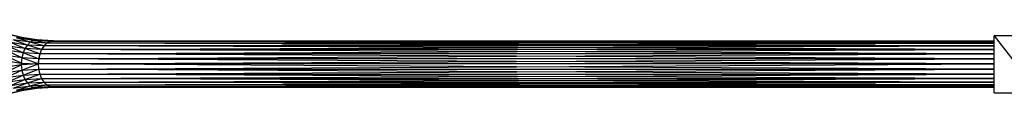
# Model space of a CAD drawing. Units: millimetres. Extents: x -2501 to 2501, y -3249 to 3250.
# Drawn here: x 261 to 685, y -14 to 13 of the extents above; entities that cross this region are included whole.
import ezdxf

# ---------------------------------------------------------------- set-up
doc = ezdxf.new("R2010")
doc.units = ezdxf.units.MM
doc.layers.add('ProfileEdges', color=7, linetype='Continuous')
doc.layers.add('МАФЫ НАШИ', color=7, linetype='Continuous', lineweight=25)
doc.layers.add('Слой1', color=7, linetype='Continuous', lineweight=25)

# ---------------------------------------------------------------- blocks, each defined once
blk = doc.blocks.new('ИО 0118Т-1')
at = {"layer": 'ProfileEdges'}
for points in [[(318.17, 10.92), (309.57, 12.64)], [(318.17, 10.92), (317.04, 11.06)], [(325.93, 9.95), (318.17, 10.92)], [(334.5, 9.58), (325.93, 9.95)], [(334.71, 9.58), (334.5, 9.58)], [(334.71, 9.58), (826.12, 9.58)], [(840.04, 11.67), (826.12, 11.67)], [(826.12, 9.58), (826.12, 11.67)], [(826.12, 9.31), (826.12, 9.58)], [(826.12, 8.56), (826.12, 9.31)], [(826.12, 7.38), (826.12, 8.56)], [(826.12, 5.83), (826.12, 7.38)], [(826.12, 3.97), (826.12, 5.83)], [(826.12, 1.87), (826.12, 3.97)], [(826.12, -0.42), (826.12, 1.87)], [(826.12, -2.71), (826.12, -0.42)], [(826.12, -4.82), (826.12, -2.71)], [(826.12, -6.67), (826.12, -4.82)], [(826.12, -8.22), (826.12, -6.67)], [(826.12, -9.4), (826.12, -8.22)], [(309.57, -13.48), (318.17, -11.76)], [(317.04, -11.9), (318.17, -11.76)], [(318.17, -11.76), (325.93, -10.79)], [(325.93, -10.79), (334.5, -10.42)], [(334.5, -10.42), (334.71, -10.42)], [(334.71, -10.42), (826.12, -10.42)], [(826.12, -10.16), (826.12, -9.4)], [(826.12, -10.42), (826.12, -10.16)], [(826.12, -12.83), (826.12, -10.42)], [(826.12, -12.83), (836.61, -12.83)]]:
    blk.add_lwpolyline(points, dxfattribs=at)
blk = doc.blocks.new('прьлнк7ш')
at = {"layer": 'Слой1', "color": 7, "lineweight": 25}
for p, q in [((261.18, 11.06), (253.66, 12.89)), ((261.18, 11.06), (255.03, 12.64)), ((263.44, 6.2), (257.17, 8.85)), ((264.47, 7.75), (257.17, 8.85)), ((264.47, 7.75), (258.39, 10.03)), ((265.68, 8.93), (258.39, 10.03)), ((261.18, 11.06), (259.74, 10.79)), ((265.68, 8.93), (259.74, 10.79)), ((267.04, 9.69), (259.74, 10.79)), ((267.04, 9.69), (261.18, 11.06)), ((265.68, 8.93), (264.47, 7.75)), ((267.04, 9.69), (265.68, 8.93)), ((271.53, 7.39), (265.68, 8.93)), ((272.73, 8.57), (265.68, 8.93)), ((268.5, 9.95), (267.04, 9.69)), ((272.73, 8.57), (267.04, 9.69)), ((274.08, 9.31), (267.04, 9.69)), ((274.08, 9.31), (268.5, 9.95)), ((272.73, 8.57), (271.53, 7.39)), ((272.85, 8.56), (271.64, 7.38)), ((272.76, 8.58), (272.73, 8.57)), ((274.08, 9.31), (272.76, 8.58)), ((272.76, 8.58), (272.85, 8.56)), ((274.22, 9.31), (272.85, 8.56)), ((272.85, 8.56), (476.24, 8.94)), ((680.55, 8.56), (272.85, 8.56)), ((475.92, 7.97), (272.85, 8.56)), ((274.08, 9.31), (274.13, 9.32)), ((274.22, 9.31), (274.13, 9.32)), ((275.56, 9.58), (274.22, 9.31)), ((274.22, 9.31), (477.73, 9.45)), ((680.55, 9.31), (274.22, 9.31)), ((476.24, 8.94), (274.22, 9.31)), ((477.73, 9.45), (275.73, 9.58)), ((475.92, 7.97), (680.55, 8.56)), ((476.24, 8.94), (680.55, 9.31)), ((680.55, 8.56), (476.24, 8.94)), ((477.73, 9.45), (680.55, 9.58)), ((680.55, 9.31), (477.73, 9.45)), ((680.55, 11.67), (698.61, -11.67)), ((262.1, 2.25), (255.28, 5.46)), ((262.64, 4.35), (255.28, 5.46)), ((262.64, 4.35), (256.12, 7.31)), ((263.44, 6.2), (256.12, 7.31)), ((262.64, 4.35), (262.1, 2.25)), ((263.44, 6.2), (262.64, 4.35)), ((269.31, 1.87), (262.64, 4.35)), ((269.79, 3.98), (262.64, 4.35)), ((264.47, 7.75), (263.44, 6.2)), ((269.79, 3.98), (263.44, 6.2)), ((270.54, 5.84), (263.44, 6.2)), ((270.54, 5.84), (264.47, 7.75)), ((271.53, 7.39), (264.47, 7.75)), ((270.54, 5.84), (269.79, 3.98)), ((270.63, 5.83), (269.85, 3.97)), ((269.85, 3.97), (475.21, 4.9)), ((271.53, 7.39), (270.54, 5.84)), ((270.54, 5.84), (270.63, 5.83)), ((271.64, 7.38), (270.63, 5.83)), ((270.63, 5.83), (475.54, 6.61)), ((680.55, 5.83), (270.63, 5.83)), ((475.21, 4.9), (270.63, 5.83)), ((271.53, 7.39), (271.62, 7.39)), ((271.62, 7.39), (271.64, 7.38)), ((271.64, 7.38), (475.92, 7.97)), ((680.55, 7.38), (271.64, 7.38)), ((475.54, 6.61), (271.64, 7.38)), ((475.21, 4.9), (680.55, 5.83)), ((680.55, 3.97), (475.21, 4.9)), ((475.54, 6.61), (680.55, 7.38)), ((680.55, 5.83), (475.54, 6.61)), ((680.55, 7.38), (475.92, 7.97)), ((254.4, 1.08), (261.87, -0.04)), ((261.87, -0.04), (254.69, 3.36)), ((262.1, 2.25), (254.69, 3.36)), ((262.1, 2.25), (261.87, -0.04)), ((269.16, -0.42), (262.1, 2.25)), ((269.31, 1.87), (262.1, 2.25)), ((269.31, 1.87), (269.16, -0.42)), ((269.35, 1.87), (269.16, -0.42)), ((269.16, -0.42), (474.9, 0.72)), ((269.79, 3.98), (269.31, 1.87)), ((269.31, 1.87), (269.35, 1.87)), ((269.85, 3.97), (269.35, 1.87)), ((269.35, 1.87), (474.99, 2.92)), ((680.55, 1.87), (269.35, 1.87)), ((474.9, 0.72), (269.35, 1.87)), ((269.79, 3.98), (269.85, 3.97)), ((680.55, 3.97), (269.85, 3.97)), ((474.99, 2.92), (269.85, 3.97)), ((474.9, 0.72), (680.55, 1.87)), ((680.55, -0.42), (474.9, 0.72)), ((474.99, 2.92), (680.55, 3.97)), ((680.55, 1.87), (474.99, 2.92)), ((261.87, -0.8), (254.4, -1.92)), ((254.69, -4.2), (261.87, -0.8)), ((254.69, -4.2), (262.1, -3.09)), ((255.28, -6.3), (262.1, -3.09)), ((261.87, -0.04), (269.16, -0.42)), ((262.92, -0.42), (261.87, -0.04)), ((261.87, -0.04), (261.89, -0.42)), ((269.16, -0.42), (261.87, -0.8)), ((261.89, -0.42), (261.87, -0.8)), ((261.87, -0.8), (262.92, -0.42)), ((261.87, -0.8), (262.1, -3.09)), ((262.1, -3.09), (269.16, -0.42)), ((262.1, -3.09), (269.31, -2.71)), ((262.1, -3.09), (262.64, -5.19)), ((262.64, -5.19), (269.31, -2.71)), ((680.55, -0.42), (269.16, -0.42)), ((269.16, -0.42), (269.34, -2.71)), ((269.16, -0.42), (269.31, -2.71)), ((474.9, -1.57), (269.16, -0.42)), ((269.31, -2.71), (269.79, -4.82)), ((269.31, -2.71), (269.34, -2.71)), ((269.34, -2.71), (474.9, -1.57)), ((269.34, -2.71), (680.55, -2.71)), ((269.34, -2.71), (269.84, -4.82)), ((475.07, -3.77), (269.34, -2.71)), ((269.84, -4.82), (475.07, -3.77)), ((474.9, -1.57), (680.55, -0.42)), ((680.55, -2.71), (474.9, -1.57)), ((475.07, -3.77), (680.55, -2.71)), ((680.55, -4.82), (475.07, -3.77)), ((255.28, -6.3), (262.64, -5.19)), ((256.12, -8.15), (262.64, -5.19)), ((256.12, -8.15), (263.44, -7.05)), ((257.17, -9.69), (263.44, -7.05)), ((262.64, -5.19), (269.79, -4.82)), ((262.64, -5.19), (263.44, -7.05)), ((263.44, -7.05), (269.79, -4.82)), ((263.44, -7.05), (270.55, -6.7)), ((263.44, -7.05), (264.47, -8.59)), ((264.47, -8.59), (270.55, -6.7)), ((264.47, -8.59), (271.53, -8.22)), ((265.68, -9.78), (271.55, -8.24)), ((269.79, -4.82), (270.54, -6.67)), ((269.79, -4.82), (269.84, -4.82)), ((269.84, -4.82), (680.55, -4.82)), ((269.84, -4.82), (270.62, -6.67)), ((475.38, -5.75), (269.84, -4.82)), ((270.62, -6.67), (270.54, -6.67)), ((270.54, -6.67), (270.55, -6.7)), ((270.55, -6.7), (270.62, -6.67)), ((270.55, -6.7), (271.53, -8.22)), ((270.62, -6.67), (475.38, -5.75)), ((270.62, -6.67), (680.55, -6.67)), ((270.62, -6.67), (271.63, -8.22)), ((475.82, -7.45), (270.62, -6.67)), ((271.53, -8.22), (271.55, -8.24)), ((271.55, -8.24), (271.63, -8.22)), ((271.55, -8.24), (272.72, -9.4)), ((271.63, -8.22), (475.82, -7.45)), ((271.63, -8.22), (680.55, -8.22)), ((271.63, -8.22), (272.84, -9.4)), ((476.37, -8.81), (271.63, -8.22)), ((475.38, -5.75), (680.55, -4.82)), ((680.55, -6.67), (475.38, -5.75)), ((475.82, -7.45), (680.55, -6.67)), ((680.55, -8.22), (475.82, -7.45)), ((476.37, -8.81), (680.55, -8.22)), ((253.66, -13.73), (261.18, -11.9)), ((255.03, -13.48), (261.18, -11.9)), ((257.17, -9.69), (264.47, -8.59)), ((258.39, -10.87), (264.47, -8.59)), ((258.39, -10.87), (265.68, -9.78)), ((259.74, -11.63), (265.68, -9.78)), ((259.74, -11.63), (267.04, -10.53)), ((259.74, -11.63), (261.18, -11.9)), ((261.18, -11.9), (267.04, -10.53)), ((264.47, -8.59), (265.68, -9.78)), ((265.68, -9.78), (272.72, -9.4)), ((265.68, -9.78), (267.04, -10.53)), ((267.04, -10.53), (272.72, -9.4)), ((267.04, -10.53), (274.08, -10.16)), ((267.04, -10.53), (268.5, -10.79)), ((268.5, -10.79), (274.08, -10.16)), ((272.72, -9.4), (272.75, -9.42)), ((272.75, -9.42), (272.84, -9.4)), ((272.75, -9.42), (274.08, -10.16)), ((272.84, -9.4), (476.37, -8.81)), ((272.84, -9.4), (680.55, -9.4)), ((272.84, -9.4), (274.21, -10.16)), ((477.01, -9.78), (272.84, -9.4)), ((274.08, -10.16), (274.11, -10.16)), ((274.11, -10.16), (274.21, -10.16)), ((274.21, -10.16), (477.01, -9.78)), ((274.21, -10.16), (680.55, -10.16)), ((274.21, -10.16), (275.56, -10.42)), ((477.73, -10.29), (274.21, -10.16)), ((275.73, -10.42), (477.73, -10.29)), ((680.55, -9.4), (476.37, -8.81)), ((477.01, -9.78), (680.55, -9.4)), ((680.55, -10.16), (477.01, -9.78)), ((477.73, -10.29), (680.55, -10.16)), ((680.55, -10.42), (477.73, -10.29))]:
    blk.add_line(p, q, dxfattribs=at)
at = {"layer": 'Слой1', "color": 7, "lineweight": 25, "xscale": 0.8238}
blk.add_blockref('ИО 0118Т-1', (0, 0), dxfattribs=at)

msp = doc.modelspace()

# ---------------------------------------------------------------- block references
at = {"layer": 'МАФЫ НАШИ'}
msp.add_blockref('прьлнк7ш', (0, 0), dxfattribs=at)

doc.saveas('drawing.dxf')
